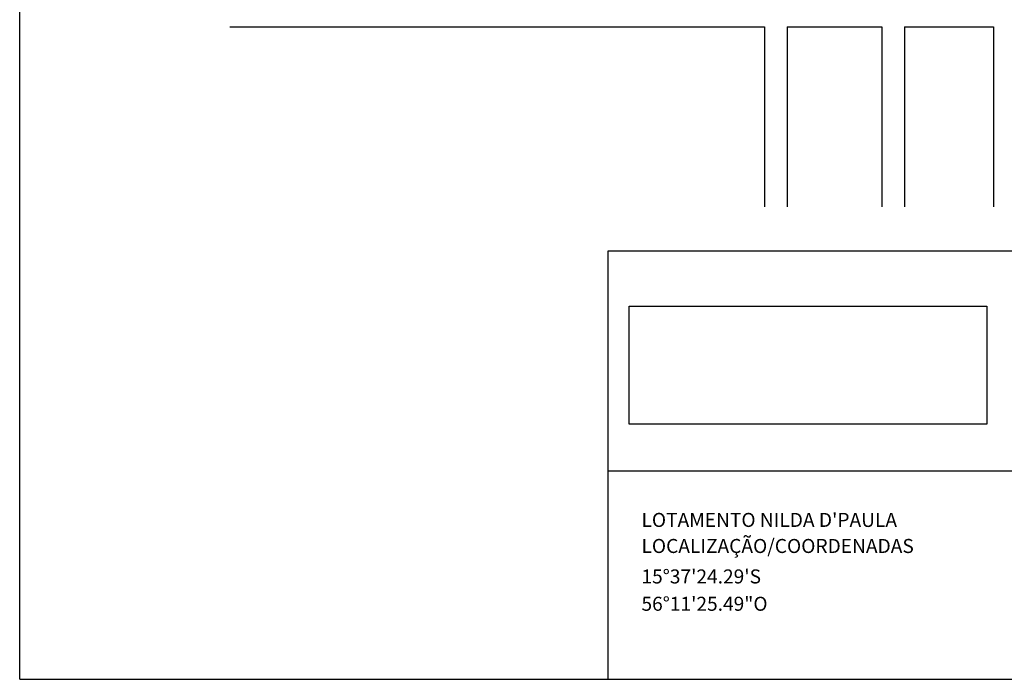
# Model space of a CAD drawing. Units: metres. Extents: x 19435 to 28196, y 4013 to 24575.
# Drawn here: x 26721 to 27158, y 14382 to 14674 of the extents above; entities that cross this region are included whole.
import ezdxf

# ---------------------------------------------------------------- set-up
doc = ezdxf.new("R2010")
doc.units = ezdxf.units.M
doc.layers.add('4', color=7, linetype='Continuous', lineweight=9)
for name, color, linetype in [('8', 6, 'Continuous'), ('asfalto', 254, 'Continuous'), ('BORDA', 6, 'Continuous')]:
    doc.layers.add(name, color=color, linetype=linetype)
doc.styles.get("Standard").update_dxf_attribs({"font": 'arial.ttf'})
picture_1 = doc.add_image_def('image1.png', size_in_pixel=(185, 61))

msp = doc.modelspace()

# ---------------------------------------------------------------- linework, layer by layer
for p, q in [((26814.33637, 14671.17817), (27051.40937, 14671.17817)), ((27051.40937, 14671.17817), (27051.40937, 14591.22829)), ((27061.40937, 14671.17817), (27103.44705, 14671.17817)), ((27061.40937, 14671.17817), (27061.40937, 14591.22829)), ((27103.44705, 14671.17817), (27103.44705, 14591.22829)), ((27113.44705, 14671.17817), (27152.88711, 14671.17817)), ((27113.44705, 14671.17817), (27113.44705, 14591.22829)), ((27152.88711, 14671.17817), (27152.88711, 14591.22829))]:
    msp.add_line(p, q)
at = {"layer": '8', "ltscale": 10}
for p, q in [((26982.13048, 14571.73106), (27460.16667, 14571.73106)), ((26982.13048, 14381.6387), (26982.13048, 14571.73106)), ((26982.13048, 14474.11302), (27162.33961, 14474.11302)), ((26721.13563, 14381.6387), (27460.16667, 14381.6387)), ((26982.13048, 14381.6387), (27460.16667, 14381.6387))]:
    msp.add_line(p, q, dxfattribs=at)
at = {"layer": 'BORDA'}
msp.add_line((26721.13563, 14381.6387), (26721.13563, 14919.11582), dxfattribs=at)

# ---------------------------------------------------------------- texts
at = {"layer": '4'}
for s, p in [("LOTAMENTO NILDA D'PAULA", (26996.84174, 14449.25525)), ('LOCALIZAÇÃO/COORDENADAS', (26996.84174, 14437.69078)), ("15°37'24.29'S", (26996.84174, 14424.17584)), ('56°11\'25.49"O', (26996.84174, 14412.04705))]:
    msp.add_text(s, height=6.2270208, dxfattribs=at).set_placement(p)

# ---------------------------------------------------------------- referenced raster images: frames only (the image files are external)
at = {"layer": 'asfalto'}
image = msp.add_image(picture_1, insert=(26991.31718, 14494.84955), size_in_units=(158.65331, 52.31271), dxfattribs=at)
image.dxf.flags = 6

doc.saveas('drawing.dxf')
